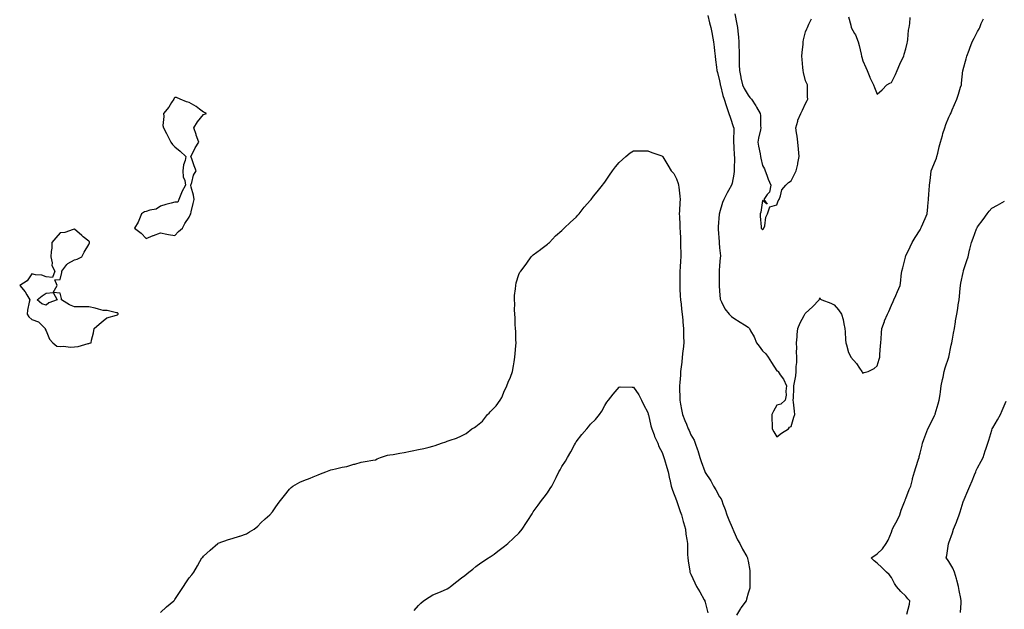
# Model space of a CAD drawing. Extents: x 923159 to 929392, y 7352500 to 7364161.
# Drawn here: x 928426 to 928700, y 7354342 to 7354506 of the extents above; entities that cross this region are included whole.
import ezdxf

# ---------------------------------------------------------------- set-up
doc = ezdxf.new("R2010")
doc.units = 0
doc.header["$MEASUREMENT"] = 0
doc.layers.add('LANDFILL_CONTOURS', color=7, linetype='CONTINUOUS')

# ---------------------------------------------------------------- blocks, each defined once
blk = doc.blocks.new('25')
at = {"layer": 'LANDFILL_CONTOURS', "color": 7, "linetype": 'CONTINUOUS'}
for points in [[(928535.64, 7354341.36), (928536.91, 7354342.84), (928537.52, 7354343.48), (928538.23, 7354344.09), (928539.85, 7354345.15), (928540.91, 7354345.81), (928542.54, 7354346.46), (928543.82, 7354347), (928544.91, 7354347.45), (928545.32, 7354347.68), (928545.79, 7354348.09), (928547.55, 7354349.45), (928548.91, 7354350.51), (928549.81, 7354351.19), (928550.97, 7354352.09), (928552.03, 7354352.97), (928552.91, 7354353.63), (928554.26, 7354354.74), (928556.41, 7354356.09), (928556.73, 7354356.27), (928556.91, 7354356.36), (928557.97, 7354357.15), (928559.05, 7354357.95), (928560.91, 7354359.38), (928561.32, 7354359.68), (928561.79, 7354360.09), (928563.41, 7354361.58), (928564.91, 7354362.99), (928565.4, 7354363.6), (928565.78, 7354364.09), (928567.04, 7354365.96), (928567.57, 7354366.75), (928568.46, 7354368.09), (928568.61, 7354368.38), (928568.91, 7354368.92), (928570.24, 7354370.76), (928571.22, 7354372.09), (928571.98, 7354373.01), (928572.91, 7354374.22), (928573.61, 7354375.39), (928574.07, 7354376.09), (928575.04, 7354377.96), (928575.28, 7354378.46), (928576.08, 7354380.09), (928576.39, 7354380.61), (928576.91, 7354381.54), (928577.91, 7354383.09), (928578.51, 7354384.09), (928579.36, 7354385.64), (928580.42, 7354387.6), (928580.68, 7354388.09), (928580.77, 7354388.23), (928580.91, 7354388.43), (928582.46, 7354390.54), (928583.82, 7354392.09), (928584.34, 7354392.66), (928584.91, 7354393.38), (928586.27, 7354394.73), (928587.37, 7354396.09), (928588.02, 7354396.98), (928588.91, 7354398.57), (928589.46, 7354399.54), (928589.89, 7354400.09), (928591.23, 7354401.77), (928592.91, 7354403.74), (928593.19, 7354403.81), (928596.48, 7354403.66), (928596.91, 7354403.73), (928598.34, 7354401.52), (928599.12, 7354400.09), (928599.69, 7354398.87), (928600.91, 7354396.63), (928601, 7354396.18), (928601.02, 7354396.09), (928601.06, 7354395.94), (928601.72, 7354392.9), (928601.96, 7354392.09), (928602.62, 7354390.38), (928602.76, 7354389.94), (928603.66, 7354388.09), (928604, 7354387.18), (928604.91, 7354385.44), (928605.22, 7354384.4), (928605.32, 7354384.09), (928605.51, 7354383.49), (928606.15, 7354381.33), (928606.57, 7354380.09), (928606.96, 7354378.14), (928607.01, 7354377.99), (928607.44, 7354376.09), (928607.77, 7354374.95), (928608.91, 7354372.1), (928608.91, 7354372.09), (928609.87, 7354369.05), (928610.26, 7354368.09), (928610.74, 7354366.26), (928610.8, 7354365.98), (928611.36, 7354364.09), (928611.54, 7354362.72), (928611.79, 7354361.21), (928611.94, 7354360.09), (928611.96, 7354359.14), (928611.99, 7354357.01), (928612.01, 7354356.09), (928612.11, 7354355.29), (928612.6, 7354352.4), (928612.64, 7354352.09), (928612.72, 7354351.9), (928612.91, 7354351.5), (928613.97, 7354349.15), (928614.5, 7354348.09), (928615.41, 7354346.59), (928616.61, 7354344.39), (928616.78, 7354344.09), (928616.82, 7354344), (928616.91, 7354343.75), (928617.6, 7354340.78)], [(928688.12, 7354340.88), (928688.32, 7354343.5), (928688.37, 7354344.09), (928688.23, 7354344.77), (928687.83, 7354347.01), (928687.6, 7354348.09), (928687.1, 7354349.9), (928687.03, 7354350.21), (928686.47, 7354352.09), (928686, 7354353.18), (928684.91, 7354355.04), (928684.49, 7354355.67), (928684.2, 7354356.09), (928684.3, 7354356.7), (928684.82, 7354360), (928684.83, 7354360.09), (928684.86, 7354360.14), (928684.91, 7354360.29), (928685.91, 7354363.09), (928686.23, 7354364.09), (928687, 7354366), (928687.1, 7354366.28), (928687.79, 7354368.09), (928688.03, 7354368.97), (928688.91, 7354371.74), (928689.01, 7354371.99), (928689.05, 7354372.09), (928689.15, 7354372.34), (928690.21, 7354374.79), (928690.8, 7354376.09), (928691.39, 7354377.61), (928692.09, 7354379.27), (928692.43, 7354380.09), (928692.57, 7354380.43), (928692.91, 7354381.23), (928693.96, 7354383.04), (928694.45, 7354384.09), (928695.08, 7354385.92), (928695.25, 7354386.43), (928695.8, 7354388.09), (928696.08, 7354388.92), (928696.91, 7354391.74), (928697.02, 7354392.09), (928697.17, 7354392.35), (928698.45, 7354394.55), (928699.31, 7354396.09), (928699.77, 7354397.23), (928700.91, 7354399.77)]]:
    blk.add_lwpolyline(points, dxfattribs=at)

msp = doc.modelspace()

# ---------------------------------------------------------------- linework, layer by layer
at = {"layer": 'LANDFILL_CONTOURS', "color": 7, "linetype": 'CONTINUOUS'}
for points in [[(928617.61, 7354507.39), (928618.14, 7354505.32), (928618.51, 7354504.09), (928618.86, 7354502.14), (928618.88, 7354502.06), (928619.21, 7354500.09), (928619.4, 7354498.58), (928619.47, 7354497.53), (928619.64, 7354496.09), (928619.8, 7354494.98), (928620.03, 7354492.97), (928620.14, 7354492.09), (928620.29, 7354491.47), (928620.91, 7354489.19), (928621.06, 7354488.24), (928621.09, 7354488.09), (928621.17, 7354487.83), (928621.85, 7354485.03), (928622.2, 7354484.09), (928622.75, 7354482.25), (928622.8, 7354481.98), (928623.53, 7354480.09), (928623.84, 7354479.02), (928624.81, 7354476.19), (928624.84, 7354476.09), (928624.85, 7354476.03), (928624.83, 7354472.17), (928624.83, 7354472.09), (928624.84, 7354472.02), (928624.91, 7354470.83), (928625.03, 7354468.21), (928625.04, 7354468.09), (928625.05, 7354467.96), (928625.02, 7354464.2), (928625.03, 7354464.09), (928625.03, 7354463.97), (928624.91, 7354463.15), (928624.42, 7354460.58), (928624.26, 7354460.09), (928623.4, 7354458.58), (928623.03, 7354457.96), (928622.09, 7354456.09), (928621.77, 7354455.23), (928620.91, 7354452.36), (928620.85, 7354452.15), (928620.84, 7354452.09), (928620.83, 7354452.01), (928620.56, 7354448.44), (928620.55, 7354448.09), (928620.55, 7354447.74), (928620.78, 7354444.22), (928620.78, 7354444.09), (928620.79, 7354443.97), (928620.91, 7354442.57), (928621.13, 7354440.31), (928621.15, 7354440.09), (928621.12, 7354439.88), (928620.91, 7354437.53), (928620.78, 7354436.22), (928620.76, 7354436.09), (928620.76, 7354435.94), (928620.76, 7354432.24), (928620.76, 7354432.09), (928620.77, 7354431.95), (928620.91, 7354430.59), (928621.12, 7354428.3), (928621.18, 7354428.09), (928621.49, 7354427.51), (928622.37, 7354425.55), (928623.59, 7354424.09), (928624.24, 7354423.42), (928624.91, 7354422.96), (928626.7, 7354421.88), (928627.88, 7354421.12), (928628.91, 7354420.47), (928629.11, 7354420.29), (928629.25, 7354420.09), (928629.59, 7354419.41), (928630.53, 7354417.71), (928631.21, 7354416.09), (928631.95, 7354415.13), (928632.91, 7354413.84), (928633.8, 7354412.98), (928634.48, 7354412.09), (928635.45, 7354410.63), (928636.91, 7354408.29), (928637.07, 7354408.25), (928637.25, 7354408.09), (928637.86, 7354407.14), (928638.72, 7354405.9), (928639.61, 7354404.09), (928639.41, 7354402.59), (928639.49, 7354401.51), (928639.2, 7354400.09), (928638.02, 7354398.98), (928636.91, 7354398.69), (928636, 7354397), (928635.49, 7354396.09), (928635.48, 7354394.66), (928635.59, 7354393.41), (928635.57, 7354392.09), (928636.07, 7354391.25), (928636.91, 7354389.88)], [(928625.17, 7354507.83), (928625.75, 7354504.93), (928625.9, 7354504.09), (928626, 7354503), (928626.17, 7354501.35), (928626.29, 7354500.09), (928626.32, 7354498.68), (928626.36, 7354497.54), (928626.4, 7354496.09), (928626.41, 7354494.59), (928626.42, 7354493.6), (928626.43, 7354492.09), (928626.84, 7354490.16), (928626.86, 7354490.04), (928627.3, 7354488.09), (928627.81, 7354486.99), (928628.91, 7354485.18), (928629.38, 7354484.56), (928629.79, 7354484.09), (928630.99, 7354482.17), (928631.22, 7354481.78), (928632.23, 7354480.09), (928632.29, 7354479.47), (928632.37, 7354476.63), (928632.42, 7354476.09), (928632.31, 7354475.49), (928631.8, 7354473.2), (928631.61, 7354472.09), (928631.76, 7354470.94), (928632.22, 7354468.78), (928632.32, 7354468.09), (928632.41, 7354467.59), (928632.91, 7354465.59), (928633.42, 7354464.6), (928633.66, 7354464.09), (928634.12, 7354462.88), (928634.52, 7354461.7), (928635.21, 7354460.09), (928634.88, 7354458.12), (928634.24, 7354457.42), (928633.23, 7354456.09), (928634.24, 7354454.76), (928632.91, 7354455.74), (928632.44, 7354452.56), (928632.25, 7354452.09), (928632.25, 7354451.43), (928632.54, 7354448.46), (928632.54, 7354448.09), (928632.69, 7354447.87), (928632.91, 7354447.58)], [(928632.91, 7354447.58), (928633.16, 7354447.84), (928633.31, 7354448.09), (928633.5, 7354448.68), (928633.86, 7354451.14), (928634.33, 7354452.09), (928634.96, 7354454.04), (928636.91, 7354454.57), (928637.3, 7354455.7), (928637.5, 7354456.09), (928637.92, 7354457.1), (928638.27, 7354458.73), (928639.45, 7354460.09), (928640.18, 7354460.82), (928640.91, 7354461.27), (928641.85, 7354463.15), (928642.33, 7354464.09), (928642.71, 7354465.88), (928642.78, 7354466.21), (928643.15, 7354468.09), (928642.93, 7354470.07), (928642.92, 7354470.1), (928642.74, 7354472.09), (928642.56, 7354473.74), (928642.37, 7354474.63), (928642.18, 7354476.09), (928642.75, 7354477.93), (928642.8, 7354478.2), (928643.61, 7354480.09), (928644.03, 7354480.97), (928644.91, 7354482.83), (928645.34, 7354483.66), (928645.54, 7354484.09), (928645.5, 7354484.68), (928645.45, 7354487.55), (928645.41, 7354488.09), (928645.26, 7354488.44), (928644.91, 7354489.18), (928644.31, 7354491.49), (928644.23, 7354492.09), (928644.16, 7354492.84), (928643.92, 7354495.1), (928643.84, 7354496.09), (928643.92, 7354497.08), (928644.2, 7354499.38), (928644.26, 7354500.09), (928644.38, 7354500.62), (928644.91, 7354502.81), (928645.29, 7354503.71), (928645.42, 7354504.09), (928645.84, 7354505.02), (928646.54, 7354506.46)], [(928636.91, 7354389.88), (928638.17, 7354390.84), (928640.18, 7354392.09), (928640.47, 7354392.53), (928640.91, 7354392.76), (928641.66, 7354395.34), (928641.89, 7354396.09), (928641.87, 7354397.05), (928641.51, 7354399.49), (928641.5, 7354400.09), (928641.54, 7354400.72), (928641.64, 7354403.36), (928641.68, 7354404.09), (928641.8, 7354404.98), (928642.16, 7354406.84), (928642.29, 7354408.09), (928642.29, 7354409.47), (928642.46, 7354410.54), (928642.47, 7354412.09), (928642.41, 7354413.59), (928642.44, 7354414.56), (928642.39, 7354416.09), (928642.55, 7354417.73), (928642.59, 7354418.41), (928642.76, 7354420.09), (928643.38, 7354421.62), (928644.53, 7354423.72), (928644.72, 7354424.09), (928644.79, 7354424.21), (928644.91, 7354424.38), (928646.85, 7354426.15), (928648.75, 7354428.09), (928648.79, 7354428.21), (928648.91, 7354428.61), (928649.12, 7354428.3), (928649.41, 7354428.09), (928651.95, 7354427.13), (928652.91, 7354426.67), (928654.1, 7354425.28), (928654.97, 7354424.09), (928655.42, 7354422.6), (928655.61, 7354421.39), (928655.92, 7354420.09), (928655.98, 7354419.16), (928656.07, 7354416.93), (928656.12, 7354416.09), (928656.31, 7354415.49), (928656.91, 7354413.39), (928657.38, 7354412.56), (928657.59, 7354412.09), (928659.16, 7354410.34), (928659.97, 7354409.03), (928660.59, 7354408.09), (928660.71, 7354407.89), (928660.91, 7354407.64), (928661.25, 7354407.75), (928662.36, 7354408.09), (928664.08, 7354408.92), (928664.91, 7354409.65), (928665.48, 7354411.52), (928665.61, 7354412.09), (928665.68, 7354412.86), (928665.8, 7354415.2), (928665.89, 7354416.09), (928666, 7354417.18), (928666.12, 7354418.88), (928666.24, 7354420.09), (928666.94, 7354422.06), (928666.99, 7354422.17), (928667.82, 7354424.09), (928668.16, 7354424.84), (928668.91, 7354426.6), (928669.37, 7354427.63), (928669.58, 7354428.09), (928670.11, 7354429.29), (928670.62, 7354430.38), (928671.31, 7354432.09), (928671.55, 7354433.45), (928671.6, 7354434.78), (928671.78, 7354436.09), (928672.03, 7354436.97), (928672.78, 7354439.96), (928672.81, 7354440.09), (928672.85, 7354440.15), (928672.91, 7354440.3), (928674.1, 7354442.9), (928674.68, 7354444.09), (928675.53, 7354445.47), (928676.91, 7354447.62), (928677.06, 7354447.94), (928677.13, 7354448.09), (928677.29, 7354448.47), (928678.28, 7354450.72), (928678.84, 7354452.09), (928679.01, 7354453.99), (928679.04, 7354454.22), (928679.22, 7354456.09), (928679.33, 7354457.67), (928679.43, 7354458.61), (928679.55, 7354460.09), (928679.65, 7354461.35), (928679.84, 7354463.02), (928679.93, 7354464.09), (928680.26, 7354464.74), (928680.91, 7354466.26), (928681.43, 7354467.57), (928681.59, 7354468.09), (928681.8, 7354468.98), (928682.23, 7354470.77), (928682.54, 7354472.09), (928683.1, 7354473.9), (928683.25, 7354474.43), (928683.74, 7354476.09), (928684.02, 7354476.98), (928684.91, 7354478.99), (928685.26, 7354479.74), (928685.45, 7354480.09), (928685.85, 7354481.03), (928686.47, 7354482.53), (928687.14, 7354484.09), (928687.59, 7354485.41), (928688.18, 7354487.36), (928688.41, 7354488.09), (928688.48, 7354488.52), (928688.84, 7354492.02), (928688.85, 7354492.09), (928688.86, 7354492.14), (928688.91, 7354492.33), (928689.73, 7354495.27), (928689.95, 7354496.09), (928690.55, 7354497.73), (928690.74, 7354498.26), (928691.42, 7354500.09), (928691.94, 7354501.06), (928692.91, 7354502.96), (928693.33, 7354503.67), (928693.54, 7354504.09), (928693.96, 7354505.14), (928694.56, 7354506.44)], [(928656.91, 7354507.05), (928657.51, 7354504.69), (928657.67, 7354504.09), (928658.61, 7354502.39), (928658.84, 7354502.02), (928659.62, 7354500.09), (928659.88, 7354499.06), (928660.41, 7354496.59), (928660.53, 7354496.09), (928660.61, 7354495.79), (928660.91, 7354494.76), (928661.74, 7354492.92), (928662.12, 7354492.09), (928662.84, 7354490.16), (928662.87, 7354490.05), (928663.86, 7354488.09), (928664.14, 7354487.32), (928664.91, 7354485.4), (928666.31, 7354486.69), (928667.63, 7354488.09), (928668.47, 7354488.53), (928668.91, 7354488.7), (928670.04, 7354490.96), (928670.52, 7354492.09), (928671.23, 7354493.77), (928671.83, 7354495.01), (928672.32, 7354496.09), (928672.42, 7354496.58), (928672.91, 7354498.1), (928673.29, 7354499.71), (928673.39, 7354500.09), (928673.5, 7354500.68), (928673.69, 7354503.31), (928673.86, 7354504.09), (928674.01, 7354505.19), (928674.13, 7354506.87)], [(928468.91, 7354445.99), (928469.9, 7354447.1), (928471.04, 7354448.09), (928471.65, 7354449.35), (928472.91, 7354451.09), (928473.19, 7354451.81), (928473.29, 7354452.09), (928473.42, 7354452.6), (928474.03, 7354454.96), (928474.28, 7354456.09), (928474.08, 7354457.26), (928473.46, 7354459.54), (928473.33, 7354460.09), (928473.58, 7354460.76), (928474.12, 7354462.88), (928474.86, 7354464.09), (928474.23, 7354465.41), (928473.64, 7354467.36), (928473.38, 7354468.09), (928473.91, 7354469.09), (928474.56, 7354470.44), (928475.61, 7354472.09), (928474.84, 7354474.02), (928474.78, 7354474.22), (928474.13, 7354476.09), (928475.23, 7354477.77), (928476.91, 7354479.75), (928477.12, 7354479.88), (928477.71, 7354480.09), (928477.13, 7354480.31), (928476.91, 7354480.38), (928475.71, 7354481.29), (928474.81, 7354481.99), (928472.91, 7354483.16), (928472.16, 7354483.34), (928470.32, 7354484.09), (928469.29, 7354484.47), (928468.91, 7354484.52), (928468.71, 7354484.29), (928468.57, 7354484.09), (928467.95, 7354483.13), (928467.18, 7354481.82), (928465.66, 7354480.09), (928465.78, 7354479.21), (928465.56, 7354476.74), (928465.72, 7354476.09), (928466.53, 7354474.46), (928466.78, 7354473.96), (928467.78, 7354472.09), (928468.2, 7354471.38), (928468.91, 7354470.73), (928470.38, 7354469.56), (928471.91, 7354468.09), (928471.75, 7354466.93), (928471.27, 7354465.73), (928471.11, 7354464.09), (928471.23, 7354462.41), (928471.65, 7354461.35), (928471.84, 7354460.09), (928470.8, 7354458.2), (928470.7, 7354457.88), (928470.01, 7354456.09), (928469.68, 7354455.32), (928468.91, 7354455.3), (928467.81, 7354454.99), (928466.38, 7354454.62), (928464.91, 7354454.19), (928463.63, 7354453.37), (928461.93, 7354453.11), (928460.91, 7354452.75), (928460.41, 7354452.59), (928459.61, 7354452.09), (928458.84, 7354450.16), (928458.6, 7354449.78), (928457.64, 7354448.09), (928459.45, 7354446.63), (928460.91, 7354445.16), (928462.8, 7354445.98), (928462.95, 7354446.05), (928464.91, 7354446.77), (928466.59, 7354446.41), (928467.13, 7354446.31), (928468.91, 7354445.99)], [(928464.91, 7354340.84), (928466.58, 7354342.42), (928468.57, 7354344.09), (928468.73, 7354344.27), (928468.91, 7354344.48), (928470.32, 7354346.67), (928471.29, 7354348.09), (928471.91, 7354349.09), (928472.91, 7354350.52), (928473.62, 7354351.38), (928474.21, 7354352.09), (928475.16, 7354353.84), (928475.85, 7354355.03), (928476.45, 7354356.09), (928476.69, 7354356.31), (928476.91, 7354356.54), (928478.73, 7354358.27), (928480.87, 7354360.09), (928480.89, 7354360.11), (928480.91, 7354360.12), (928480.96, 7354360.14), (928483.83, 7354361.17), (928484.91, 7354361.5), (928486.88, 7354362.12), (928486.98, 7354362.16), (928488.91, 7354362.79), (928489.7, 7354363.3), (928490.99, 7354364.09), (928492.03, 7354364.97), (928492.91, 7354365.86), (928494.05, 7354366.95), (928495.35, 7354368.09), (928496.09, 7354368.91), (928496.91, 7354370.06), (928497.72, 7354371.28), (928498.38, 7354372.09), (928499.49, 7354373.51), (928500.91, 7354375.23), (928501.33, 7354375.67), (928501.8, 7354376.09), (928503.77, 7354377.23), (928504.91, 7354377.68), (928506.65, 7354378.35), (928507.48, 7354378.67), (928508.91, 7354379.21), (928509.52, 7354379.48), (928511.03, 7354380.09), (928512.39, 7354380.61), (928512.91, 7354380.78), (928513.75, 7354380.93), (928515.61, 7354381.39), (928516.91, 7354381.58), (928518.81, 7354382.19), (928519.07, 7354382.25), (928520.91, 7354382.77), (928522.03, 7354382.97), (928524.15, 7354383.33), (928524.91, 7354383.47), (928525.33, 7354383.67), (928526.25, 7354384.09), (928528.27, 7354384.73), (928528.91, 7354384.84), (928529.78, 7354384.96), (928531.7, 7354385.3), (928532.91, 7354385.44), (928534.63, 7354385.81), (928535.09, 7354385.91), (928536.91, 7354386.29), (928538.38, 7354386.62), (928539.81, 7354386.99), (928540.91, 7354387.25), (928541.55, 7354387.45), (928543.29, 7354388.09), (928544.53, 7354388.47), (928544.91, 7354388.62), (928545.75, 7354388.93), (928547.52, 7354389.48), (928548.91, 7354390.14), (928550.18, 7354390.82), (928551.8, 7354392.09), (928552.53, 7354392.47), (928552.91, 7354392.77), (928554.75, 7354394.25), (928556.18, 7354396.09), (928556.57, 7354396.43), (928556.91, 7354396.82), (928558.54, 7354398.46), (928559.66, 7354400.09), (928560.14, 7354400.86), (928560.91, 7354402.78), (928561.36, 7354403.64), (928561.53, 7354404.09), (928561.93, 7354405.12), (928562.52, 7354406.48), (928563.1, 7354408.09), (928563.39, 7354409.61), (928563.56, 7354410.74), (928563.8, 7354412.09), (928563.88, 7354413.12), (928564.07, 7354415.25), (928564.14, 7354416.09), (928564.07, 7354416.93), (928564.01, 7354419.19), (928563.93, 7354420.09), (928563.85, 7354421.15), (928563.86, 7354423.04), (928563.77, 7354424.09), (928563.68, 7354425.32), (928563.74, 7354426.92), (928563.63, 7354428.09), (928563.7, 7354429.3), (928563.96, 7354431.14), (928564.03, 7354432.09), (928564.18, 7354432.82), (928564.91, 7354435.18), (928565.2, 7354435.8), (928565.43, 7354436.09), (928566.96, 7354438.04), (928567.16, 7354438.34), (928568.37, 7354440.09), (928568.62, 7354440.38), (928568.91, 7354440.63), (928570.9, 7354442.1), (928571.01, 7354442.19), (928572.91, 7354443.62), (928573.15, 7354443.85), (928573.44, 7354444.09), (928575.12, 7354445.88), (928576.91, 7354447.43), (928577.23, 7354447.77), (928577.58, 7354448.09), (928579.29, 7354449.71), (928580.91, 7354451.11), (928581.35, 7354451.65), (928581.73, 7354452.09), (928583.09, 7354453.91), (928584.91, 7354455.9), (928585, 7354456), (928585.09, 7354456.09), (928585.77, 7354456.95), (928586.77, 7354458.23), (928588.26, 7354460.09), (928588.55, 7354460.45), (928588.91, 7354460.89), (928590.19, 7354462.81), (928591.05, 7354464.09), (928591.87, 7354465.13), (928592.91, 7354466.39), (928593.82, 7354467.18), (928594.78, 7354468.09), (928595.94, 7354469.06), (928596.91, 7354469.67), (928598.49, 7354469.67), (928599.34, 7354469.66), (928600.91, 7354469.64), (928602.02, 7354469.2), (928604.8, 7354468.2), (928604.91, 7354468.16), (928604.94, 7354468.12), (928604.97, 7354468.09), (928605.07, 7354467.92), (928606.48, 7354465.66), (928607.44, 7354464.09), (928608.11, 7354463.29), (928608.91, 7354461.83), (928609.38, 7354460.56), (928609.47, 7354460.09), (928609.5, 7354459.5), (928609.85, 7354457.03), (928609.89, 7354456.09), (928609.8, 7354455.2), (928609.73, 7354452.91), (928609.67, 7354452.09), (928609.69, 7354451.3), (928609.81, 7354448.99), (928609.85, 7354448.09), (928609.87, 7354447.13), (928609.97, 7354445.15), (928609.99, 7354444.09), (928610.03, 7354442.97), (928610.11, 7354441.29), (928610.14, 7354440.09), (928610.03, 7354438.97), (928609.96, 7354437.14), (928609.86, 7354436.09), (928609.84, 7354435.16), (928609.84, 7354433.02), (928609.82, 7354432.09), (928609.85, 7354431.15), (928609.96, 7354429.14), (928609.99, 7354428.09), (928610.15, 7354426.85), (928610.3, 7354425.48), (928610.49, 7354424.09), (928610.63, 7354422.37), (928610.66, 7354421.84), (928610.8, 7354420.09), (928610.85, 7354418.15), (928610.85, 7354418.03), (928610.9, 7354416.09), (928610.73, 7354414.27), (928610.68, 7354413.86), (928610.51, 7354412.09), (928610.36, 7354410.64), (928610.19, 7354409.37), (928610.05, 7354408.09), (928609.98, 7354407.02), (928609.8, 7354404.98), (928609.73, 7354404.09), (928609.75, 7354403.25), (928609.78, 7354400.96), (928609.8, 7354400.09), (928610.03, 7354398.97), (928610.33, 7354397.51), (928610.61, 7354396.09), (928611.23, 7354394.41), (928611.65, 7354393.35), (928612.13, 7354392.09), (928612.4, 7354391.58), (928612.91, 7354390.38), (928613.78, 7354388.96), (928614.13, 7354388.09), (928614.77, 7354386.23), (928614.85, 7354386.03), (928615.4, 7354384.09), (928615.82, 7354383), (928616.78, 7354380.22), (928616.83, 7354380.09), (928616.85, 7354380.03), (928616.91, 7354379.9), (928618.43, 7354377.61), (928619.21, 7354376.09), (928619.89, 7354375.07), (928620.91, 7354373.12), (928621.33, 7354372.51), (928621.5, 7354372.09), (928621.83, 7354371.17), (928622.44, 7354369.62), (928622.91, 7354368.09), (928623.51, 7354366.69), (928624.4, 7354364.6), (928624.62, 7354364.09), (928624.7, 7354363.88), (928624.91, 7354363.46), (928625.95, 7354361.13), (928626.61, 7354360.09), (928627.32, 7354358.5), (928628.5, 7354356.5), (928628.72, 7354356.09), (928628.75, 7354355.93), (928628.91, 7354355.15), (928629.36, 7354352.54), (928629.38, 7354352.09), (928629.38, 7354351.62), (928629.4, 7354348.58), (928629.4, 7354348.09), (928629.35, 7354347.65), (928628.91, 7354346.19), (928628.45, 7354344.55), (928628.35, 7354344.09), (928626.87, 7354342.13), (928626.77, 7354341.95), (928625.61, 7354340.09)], [(928673.21, 7354340.38), (928673.88, 7354343.12), (928674.02, 7354344.09), (928673.5, 7354344.68), (928672.91, 7354345.38), (928671.53, 7354346.71), (928670.29, 7354348.09), (928669.75, 7354348.92), (928668.91, 7354350.64), (928668.23, 7354351.41), (928667.55, 7354352.09), (928666.17, 7354353.35), (928664.91, 7354354.64), (928664.04, 7354355.21), (928663.19, 7354356.09), (928664.23, 7354356.77), (928664.91, 7354357.19), (928666.36, 7354358.64), (928667.38, 7354360.09), (928667.96, 7354361.04), (928668.91, 7354363.29), (928669.09, 7354363.91), (928669.15, 7354364.09), (928669.4, 7354364.58), (928670.45, 7354366.55), (928671.2, 7354368.09), (928671.62, 7354369.38), (928672.56, 7354371.74), (928672.68, 7354372.09), (928672.73, 7354372.27), (928672.91, 7354372.67), (928673.87, 7354375.13), (928674.26, 7354376.09), (928674.74, 7354377.92), (928674.8, 7354378.2), (928675.34, 7354380.09), (928675.71, 7354381.29), (928676.43, 7354383.61), (928676.58, 7354384.09), (928676.65, 7354384.35), (928676.91, 7354385.25), (928677.44, 7354387.56), (928677.54, 7354388.09), (928677.92, 7354389.1), (928678.44, 7354390.56), (928679.05, 7354392.09), (928679.67, 7354393.33), (928680.91, 7354395.76), (928681.02, 7354395.98), (928681.06, 7354396.09), (928681.12, 7354396.3), (928681.94, 7354399.06), (928682.23, 7354400.09), (928682.44, 7354401.62), (928682.56, 7354402.44), (928682.8, 7354404.09), (928683.14, 7354405.86), (928683.3, 7354406.48), (928683.64, 7354408.09), (928683.92, 7354409.08), (928684.91, 7354412.09), (928685.54, 7354415.46), (928685.7, 7354416.09), (928685.89, 7354417.07), (928686.22, 7354418.78), (928686.47, 7354420.09), (928686.76, 7354421.94), (928686.8, 7354422.2), (928687.1, 7354424.09), (928687.37, 7354425.63), (928687.52, 7354426.7), (928687.75, 7354428.09), (928687.87, 7354429.13), (928688.08, 7354431.26), (928688.17, 7354432.09), (928688.28, 7354432.72), (928688.91, 7354435.72), (928688.98, 7354436.02), (928689, 7354436.09), (928689.04, 7354436.22), (928689.94, 7354439.06), (928690.26, 7354440.09), (928690.71, 7354441.89), (928690.79, 7354442.22), (928691.26, 7354444.09), (928691.7, 7354445.3), (928692.66, 7354447.84), (928692.75, 7354448.09), (928692.8, 7354448.2), (928692.91, 7354448.46), (928694.53, 7354450.47), (928695.6, 7354452.09), (928696.18, 7354452.82), (928696.91, 7354453.6), (928698.5, 7354454.5), (928700.4, 7354455.58)], [(928444.91, 7354415.92), (928445.04, 7354415.96), (928445.5, 7354416.09), (928445.62, 7354416.8), (928446.16, 7354418.84), (928446.37, 7354420.09), (928447.73, 7354421.27), (928448.91, 7354422.17), (928449.91, 7354423.09), (928452.62, 7354423.8), (928452.91, 7354423.93), (928452.99, 7354424.01), (928453.06, 7354424.09), (928453.03, 7354424.21), (928452.91, 7354424.4), (928452.6, 7354424.4), (928449.95, 7354425.13), (928448.91, 7354425.13), (928447.54, 7354425.46), (928446.6, 7354425.78), (928444.91, 7354426.09), (928442.91, 7354426.09), (928440.91, 7354426.11), (928439.5, 7354426.68), (928437.27, 7354428.09), (928437.22, 7354428.4), (928436.91, 7354429.94), (928434.91, 7354430.09), (928435.99, 7354428.09), (928433.73, 7354427.27), (928432.91, 7354426.61), (928431.73, 7354426.91), (928430.49, 7354428.09), (928431.86, 7354429.14), (928432.91, 7354429.95), (928434.91, 7354430.09), (928435.98, 7354432.09), (928435.35, 7354433.65), (928436.91, 7354433.74), (928437.33, 7354435.67), (928437.34, 7354436.09), (928438.73, 7354437.91), (928438.87, 7354438.13), (928438.99, 7354438.17), (928440.91, 7354439.23), (928441.59, 7354439.41), (928442.91, 7354440.09), (928443.6, 7354441.4), (928444.91, 7354443.5), (928445.04, 7354443.96), (928445.08, 7354444.09), (928445.05, 7354444.23), (928444.91, 7354444.4), (928443.31, 7354445.69), (928442.87, 7354446.05), (928440.91, 7354447.76), (928440.53, 7354447.71), (928438.12, 7354446.88), (928436.91, 7354446.77), (928435.65, 7354445.35), (928434.53, 7354444.09), (928434.51, 7354442.49), (928434.35, 7354441.53), (928434.28, 7354440.09), (928434.61, 7354438.39), (928434.51, 7354437.69), (928435.37, 7354436.09), (928434.69, 7354434.31), (928432.91, 7354434.45), (928431.77, 7354434.95), (928429.99, 7354435.01), (928428.91, 7354435.29), (928427.64, 7354433.36), (928425.57, 7354432.09), (928427.1, 7354430.28), (928427.54, 7354429.46), (928428.36, 7354428.09), (928428.24, 7354427.42), (928427.78, 7354425.22), (928427.64, 7354424.09), (928428.12, 7354423.3), (928428.91, 7354422.6), (928430.78, 7354421.96), (928432.65, 7354420.09), (928432.71, 7354419.89), (928432.91, 7354419.45), (928433.93, 7354417.11), (928434.82, 7354416.09), (928435.97, 7354415.15), (928436.91, 7354415.02), (928437.89, 7354415.11), (928439.66, 7354414.84), (928440.91, 7354414.91), (928441.91, 7354415.09), (928444.69, 7354415.87), (928444.91, 7354415.92)]]:
    msp.add_lwpolyline(points, dxfattribs=at)

# ---------------------------------------------------------------- block references
at = {"layer": 'LANDFILL_CONTOURS'}
msp.add_blockref('25', (0, 0), dxfattribs=at)

doc.saveas('drawing.dxf')
